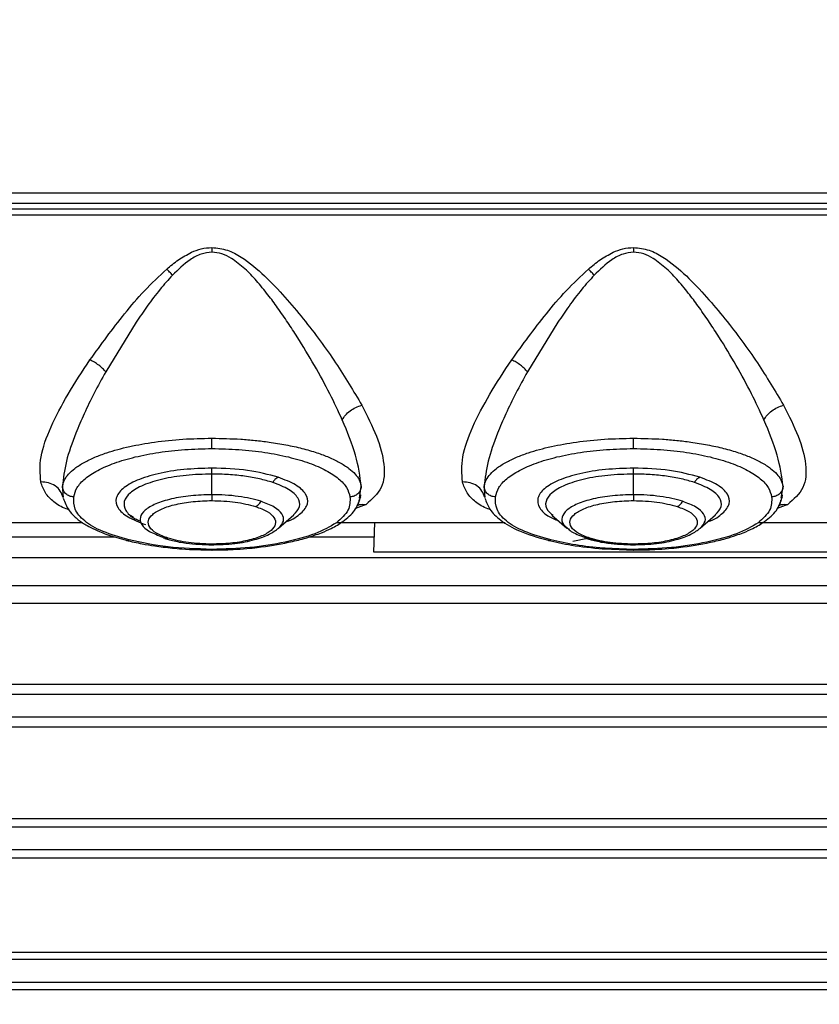
# Model space of a CAD drawing. Units: inches. Extents: x 0.4 to 10.6, y 0.4 to 8.1.
# Drawn here: x 3.9 to 4.1, y 2.4 to 2.6 of the extents above; entities that cross this region are included whole.
import ezdxf

# ---------------------------------------------------------------- set-up
doc = ezdxf.new("R2010")
doc.units = ezdxf.units.IN
doc.header["$MEASUREMENT"] = 0
doc.styles.add('SLDTEXTSTYLE0', font='TXT', dxfattribs={"width": 0.75})
doc.dimstyles.new('SLDDIMSTYLE3', dxfattribs={"dimtxt": 0.125, "dimasz": 0.13, "dimexe": 0, "dimexo": 0.0625, "dimgap": 0.03125, "dimtad": 0, "dimtih": 1, "dimtoh": 1, "dimdec": 1, "dimlfac": 20, "dimrnd": 1e-09, "dimzin": 4, "dimdsep": 46, "dimtxsty": 'SLDTEXTSTYLE0', "dimsah": 1, "dimcen": 0.09, "dimadec": 0, "dimazin": 1, "dimtfac": 1, "dimtdec": 1, "dimtmove": 0, "dimatfit": 0, "dimfxl": 0, "dimfrac": 2, "dimtolj": 1, "dimtzin": 12, "dimarcsym": 0})
doc.dimstyles.new('SLDDIMSTYLE4', dxfattribs={"dimtxt": 0.125, "dimasz": 0.13, "dimexe": 0, "dimexo": 0.0625, "dimgap": 0.03125, "dimtad": 0, "dimtih": 1, "dimtoh": 1, "dimdec": 1, "dimlfac": 20, "dimrnd": 1e-09, "dimzin": 12, "dimdsep": 46, "dimtxsty": 'SLDTEXTSTYLE0', "dimsah": 1, "dimcen": 0.09, "dimadec": 0, "dimazin": 3, "dimtfac": 1, "dimtdec": 1, "dimtofl": 0, "dimtmove": 0, "dimatfit": 3, "dimfxl": 0, "dimfrac": 2, "dimtolj": 1, "dimtzin": 12, "dimarcsym": 0})

# ---------------------------------------------------------------- blocks, each defined once
blk = doc.blocks.new('_D_10')
at = {"color": 7, "linetype": 'Continuous', "lineweight": 18}
for p, q in [((3.72823, 3.38515), (4.80769, 3.38515)), ((4.68269, 3.38515), (4.68269, 2.82165)), ((4.68269, 2.05971), (4.68269, 2.62321)), ((4.30299, 2.05971), (4.80769, 2.05971))]:
    blk.add_line(p, q, dxfattribs=at)
for points in [[(4.68269, 3.38515), (4.66269, 3.25515), (4.70269, 3.25515)], [(4.68269, 2.05971), (4.70269, 2.18971), (4.66269, 2.18971)]]:
    blk.add_solid(points, dxfattribs=at)
at = {"color": 7, "linetype": 'Continuous', "lineweight": 18, "insert": (4.52106, 2.78435), "char_height": 0.125, "attachment_point": 1, "style": 'SLDTEXTSTYLE0'}
blk.add_mtext('26.5', dxfattribs=at)
blk = doc.blocks.new('_D_11')
at = {"color": 7, "linetype": 'Continuous', "lineweight": 18}
for p, q in [((3.19855, 3.12248), (3.19855, 1.44068)), ((3.99709, 1.88143), (3.99709, 1.44068)), ((3.19855, 1.56568), (2.94855, 1.56568)), ((3.99709, 1.56568), (4.24709, 1.56568))]:
    blk.add_line(p, q, dxfattribs=at)
for points in [[(3.19855, 1.56568), (3.06855, 1.58568), (3.06855, 1.54568)], [(3.99709, 1.56568), (4.12709, 1.54568), (4.12709, 1.58568)]]:
    blk.add_solid(points, dxfattribs=at)
at = {"color": 7, "linetype": 'Continuous', "lineweight": 18, "insert": (3.43619, 1.6276), "char_height": 0.125, "attachment_point": 1, "style": 'SLDTEXTSTYLE0'}
blk.add_mtext('16.0', dxfattribs=at)

msp = doc.modelspace()

# ---------------------------------------------------------------- linework, layer by layer
at = {"color": 7, "linetype": 'Continuous', "lineweight": 25}
for p, q in [((4.35936, 2.5413), (3.87129, 2.5413)), ((4.35595, 2.53953), (3.87468, 2.53953)), ((3.87468, 2.53856), (4.35595, 2.53856)), ((3.87467, 2.53756), (4.35598, 2.53756)), ((3.94477, 2.51905), (3.9395, 2.51045)), ((4.01761, 2.51905), (4.01234, 2.51046)), ((3.95784, 2.48924), (3.95784, 2.4928)), ((4.03067, 2.48924), (4.03067, 2.4928)), ((3.93205, 2.49012), (3.93214, 2.48877)), ((3.98353, 2.4892), (3.98343, 2.48881)), ((3.98345, 2.48866), (3.98357, 2.4889)), ((4.00489, 2.49012), (4.00497, 2.48877)), ((4.05636, 2.4892), (4.05627, 2.48881)), ((4.05629, 2.48866), (4.0564, 2.4889)), ((3.98338, 2.4886), (3.98326, 2.48811)), ((4.05622, 2.4886), (4.0561, 2.48811)), ((3.94433, 2.48532), (3.94377, 2.48567)), ((3.96936, 2.48344), (3.97198, 2.48574)), ((4.01654, 2.48572), (4.01916, 2.48343)), ((4.04219, 2.48344), (4.04482, 2.48574)), ((3.87553, 2.48441), (3.93547, 2.48441)), ((3.98015, 2.48441), (4.00847, 2.48441)), ((3.98584, 2.4793), (3.98597, 2.48441)), ((4.05298, 2.48441), (4.08115, 2.48441)), ((3.88488, 2.48197), (3.94104, 2.48197)), ((3.97472, 2.48197), (3.98591, 2.48197)), ((4.02269, 2.48165), (4.02016, 2.48116)), ((4.19377, 2.4793), (3.98584, 2.4793)), ((4.02578, 2.47998), (4.02543, 2.48)), ((4.02562, 2.47987), (4.0307, 2.47968)), ((4.03067, 2.4798), (4.02578, 2.47998)), ((3.81697, 2.47841), (4.23639, 2.47841)), ((4.25398, 2.47349), (3.81697, 2.47349)), ((4.18016, 2.47046), (3.88488, 2.47046)), ((3.88488, 2.45653), (4.18016, 2.45653)), ((4.25383, 2.45473), (3.81841, 2.45473)), ((4.25386, 2.4508), (3.81823, 2.4508)), ((3.88488, 2.44913), (4.18016, 2.44913)), ((3.88488, 2.43333), (4.18016, 2.43333)), ((4.25598, 2.43185), (3.81749, 2.43185)), ((4.256, 2.42791), (3.81736, 2.42791)), ((4.18016, 2.4265), (3.88488, 2.4265)), ((4.25609, 2.40897), (3.81691, 2.40897)), ((3.88488, 2.41027), (4.18016, 2.41027)), ((4.25611, 2.40503), (3.81684, 2.40503)), ((4.18016, 2.40376), (3.88488, 2.40376))]:
    msp.add_line(p, q, dxfattribs=at)
at = {"color": 1, "linetype": 'Continuous', "lineweight": 25}
for p, q in [((3.93202, 2.49064), (3.93205, 2.49012)), ((3.98334, 2.48861), (3.98365, 2.49064)), ((4.00485, 2.49064), (4.00489, 2.49012)), ((4.05617, 2.48861), (4.05649, 2.49064)), ((3.98447, 2.48755), (3.98265, 2.48686)), ((4.0573, 2.48755), (4.05548, 2.48686))]:
    msp.add_line(p, q, dxfattribs=at)
at = {"color": 7, "linetype": 'Continuous', "lineweight": 25}
for points, knots in [([(3.9543, 2.53108), (3.95486, 2.53131), (3.95599, 2.53178), (3.95722, 2.53187), (3.95784, 2.53191)], [0, 0, 0, 0, 0.4977895, 1, 1, 1, 1]), ([(3.95784, 2.53191), (3.95875, 2.53181), (3.96056, 2.5316), (3.96371, 2.52986), (3.96702, 2.52707), (3.9705, 2.52338), (3.9747, 2.51835), (3.97945, 2.51195), (3.9823, 2.50711), (3.98373, 2.50469)], [0, 0, 0, 0, 0.064977, 0.129126, 0.255195, 0.380039, 0.504308, 0.752132, 1, 1, 1, 1]), ([(3.95784, 2.53191), (3.95784, 2.53178), (3.95784, 2.5315), (3.95784, 2.53122), (3.95784, 2.53108)], [0, 0, 0, 0, 0.5, 1, 1, 1, 1]), ([(4.02713, 2.53108), (4.02769, 2.53131), (4.02882, 2.53178), (4.03005, 2.53187), (4.03067, 2.53191)], [0, 0, 0, 0, 0.497789, 1, 1, 1, 1]), ([(4.03067, 2.53191), (4.03158, 2.53181), (4.03339, 2.5316), (4.03654, 2.52986), (4.03985, 2.52707), (4.04333, 2.52338), (4.04754, 2.51835), (4.05228, 2.51195), (4.05514, 2.50711), (4.05657, 2.50469)], [0, 0, 0, 0, 0.064977, 0.129126, 0.255195, 0.38004, 0.504308, 0.752132, 1, 1, 1, 1]), ([(4.03067, 2.53191), (4.03067, 2.53178), (4.03067, 2.5315), (4.03067, 2.53122), (4.03067, 2.53108)], [0, 0, 0, 0, 0.5, 1, 1, 1, 1]), ([(3.95004, 2.52819), (3.95069, 2.52874), (3.95201, 2.52984), (3.95353, 2.53066), (3.9543, 2.53108)], [0, 0, 0, 0, 0.497298, 1, 1, 1, 1]), ([(3.95784, 2.53108), (3.95722, 2.53102), (3.95588, 2.53087), (3.95347, 2.52952), (3.952, 2.52808), (3.95103, 2.52713)], [0, 0, 0, 0, 0.22692, 0.492451, 1, 1, 1, 1]), ([(3.96121, 2.53003), (3.96068, 2.53032), (3.95963, 2.53091), (3.95843, 2.53103), (3.95784, 2.53108)], [0, 0, 0, 0, 0.5041201, 1, 1, 1, 1]), ([(3.98036, 2.50216), (3.97966, 2.50365), (3.97824, 2.50672), (3.9756, 2.51154), (3.97312, 2.51566), (3.97096, 2.51899), (3.96928, 2.52141), (3.96749, 2.52384), (3.96562, 2.52611), (3.96359, 2.52831), (3.96201, 2.52945), (3.96121, 2.53003)], [0, 0, 0, 0, 0.161926, 0.332922, 0.502666, 0.586715, 0.674993, 0.753281, 0.84072, 0.920041, 1, 1, 1, 1]), ([(4.02287, 2.52819), (4.02353, 2.52874), (4.02484, 2.52984), (4.02637, 2.53066), (4.02713, 2.53108)], [0, 0, 0, 0, 0.497298, 1, 1, 1, 1]), ([(4.03067, 2.53108), (4.03005, 2.53102), (4.02871, 2.53087), (4.02631, 2.52952), (4.02483, 2.52808), (4.02386, 2.52713)], [0, 0, 0, 0, 0.22692, 0.492451, 1, 1, 1, 1]), ([(4.03405, 2.53003), (4.03352, 2.53032), (4.03247, 2.53091), (4.03127, 2.53103), (4.03067, 2.53108)], [0, 0, 0, 0, 0.50412, 1, 1, 1, 1]), ([(4.05319, 2.50216), (4.0525, 2.50365), (4.05107, 2.50672), (4.04843, 2.51154), (4.04596, 2.51566), (4.04379, 2.51899), (4.04212, 2.52141), (4.04032, 2.52384), (4.03845, 2.52611), (4.03642, 2.52831), (4.03484, 2.52945), (4.03405, 2.53003)], [0, 0, 0, 0, 0.161927, 0.332922, 0.502666, 0.586715, 0.674995, 0.753281, 0.84072, 0.920041, 1, 1, 1, 1]), ([(3.93678, 2.5125), (3.93871, 2.51516), (3.9416, 2.51916), (3.94612, 2.5245), (3.94873, 2.52696), (3.95004, 2.52819)], [0, 0, 0, 0, 0.498382, 0.748493, 1, 1, 1, 1]), ([(3.95103, 2.52713), (3.95087, 2.52732), (3.95055, 2.52768), (3.95021, 2.52802), (3.95004, 2.52819)], [0, 0, 0, 0, 0.499996, 1, 1, 1, 1]), ([(4.00962, 2.5125), (4.01154, 2.51516), (4.01443, 2.51916), (4.01896, 2.5245), (4.02157, 2.52696), (4.02287, 2.52819)], [0, 0, 0, 0, 0.498382, 0.748493, 1, 1, 1, 1]), ([(4.02386, 2.52713), (4.0237, 2.52732), (4.02338, 2.52768), (4.02304, 2.52802), (4.02287, 2.52819)], [0, 0, 0, 0, 0.499996, 1, 1, 1, 1]), ([(3.95103, 2.52713), (3.9503, 2.52633), (3.94876, 2.52461), (3.94671, 2.52187), (3.9454, 2.51997), (3.94477, 2.51905)], [0, 0, 0, 0, 0.313529, 0.668544, 1, 1, 1, 1]), ([(4.02386, 2.52713), (4.02314, 2.52633), (4.02159, 2.52461), (4.01954, 2.52187), (4.01824, 2.51997), (4.01761, 2.51905)], [0, 0, 0, 0, 0.313534, 0.668545, 1, 1, 1, 1]), ([(3.92829, 2.49143), (3.92818, 2.49282), (3.92797, 2.49561), (3.92991, 2.50086), (3.93282, 2.5065), (3.93546, 2.5105), (3.93678, 2.5125)], [0, 0, 0, 0, 0.251937, 0.502156, 0.751312, 1, 1, 1, 1]), ([(3.9395, 2.51045), (3.93933, 2.51065), (3.93898, 2.51105), (3.9383, 2.51161), (3.93756, 2.51212), (3.93704, 2.51237), (3.93678, 2.5125)], [0, 0, 0, 0, 0.250005, 0.5, 0.749996, 1, 1, 1, 1]), ([(4.00112, 2.49143), (4.00102, 2.49282), (4.00081, 2.49561), (4.00275, 2.50086), (4.00566, 2.5065), (4.0083, 2.5105), (4.00962, 2.5125)], [0, 0, 0, 0, 0.251937, 0.502156, 0.751312, 1, 1, 1, 1]), ([(4.01234, 2.51046), (4.01216, 2.51066), (4.01181, 2.51106), (4.01114, 2.51162), (4.0104, 2.51212), (4.00988, 2.51237), (4.00962, 2.5125)], [0, 0, 0, 0, 0.2500052, 0.5000005, 0.749996, 1, 1, 1, 1]), ([(3.9395, 2.51045), (3.93882, 2.50921), (3.93748, 2.50676), (3.93576, 2.50322), (3.93406, 2.49925), (3.93252, 2.4949), (3.93219, 2.49206), (3.93202, 2.49064)], [0, 0, 0, 0, 0.171697, 0.337816, 0.501401, 0.751256, 1, 1, 1, 1]), ([(4.01234, 2.51046), (4.01166, 2.50921), (4.01032, 2.50676), (4.0086, 2.50322), (4.00689, 2.49925), (4.00536, 2.4949), (4.00502, 2.49206), (4.00485, 2.49064)], [0, 0, 0, 0, 0.171698, 0.337816, 0.501401, 0.751256, 1, 1, 1, 1]), ([(3.98036, 2.50216), (3.98053, 2.50243), (3.98087, 2.50298), (3.98169, 2.50372), (3.98266, 2.50433), (3.98337, 2.50457), (3.98373, 2.50469)], [0, 0, 0, 0, 0.24999, 0.499986, 0.74999, 1, 1, 1, 1]), ([(3.98373, 2.50469), (3.98466, 2.50286), (3.98651, 2.4992), (3.98778, 2.49437), (3.98754, 2.49023), (3.9855, 2.48844), (3.98447, 2.48755)], [0, 0, 0, 0, 0.247436, 0.496102, 0.746663, 1, 1, 1, 1]), ([(4.05319, 2.50216), (4.05336, 2.50243), (4.0537, 2.50298), (4.05452, 2.50372), (4.0555, 2.50433), (4.05621, 2.50457), (4.05657, 2.50469)], [0, 0, 0, 0, 0.24999, 0.499986, 0.74999, 1, 1, 1, 1]), ([(4.05657, 2.50469), (4.05749, 2.50286), (4.05935, 2.4992), (4.06062, 2.49437), (4.06038, 2.49023), (4.05833, 2.48844), (4.0573, 2.48755)], [0, 0, 0, 0, 0.247436, 0.496102, 0.746663, 1, 1, 1, 1]), ([(3.98365, 2.49064), (3.98342, 2.49239), (3.98297, 2.4959), (3.98123, 2.50007), (3.98036, 2.50216)], [0, 0, 0, 0, 0.498716, 1, 1, 1, 1]), ([(4.05649, 2.49064), (4.05626, 2.49239), (4.0558, 2.4959), (4.05406, 2.50007), (4.05319, 2.50216)], [0, 0, 0, 0, 0.498716, 1, 1, 1, 1]), ([(3.93202, 2.49064), (3.93211, 2.49103), (3.93228, 2.49176), (3.93305, 2.49281), (3.93416, 2.49382), (3.93568, 2.4948), (3.93755, 2.4957), (3.94009, 2.49666), (3.94348, 2.49758), (3.94794, 2.49837), (3.95277, 2.49889), (3.95616, 2.49895), (3.95784, 2.49898)], [0, 0, 0, 0, 0.090676, 0.169262, 0.249667, 0.338718, 0.422042, 0.499653, 0.627956, 0.749676, 0.876152, 1, 1, 1, 1]), ([(3.95784, 2.49898), (3.95951, 2.49895), (3.96204, 2.49891), (3.96532, 2.49862), (3.96795, 2.49831), (3.97069, 2.49785), (3.97347, 2.49724), (3.97595, 2.49652), (3.97812, 2.4957), (3.97999, 2.4948), (3.98151, 2.49382), (3.98262, 2.49281), (3.98339, 2.49176), (3.98356, 2.49103), (3.98365, 2.49064)], [0, 0, 0, 0, 0.123647, 0.186639, 0.250433, 0.330912, 0.414242, 0.500503, 0.578027, 0.66132, 0.750394, 0.830854, 0.909754, 1, 1, 1, 1]), ([(3.95784, 2.4972), (3.95784, 2.49728), (3.95784, 2.49745), (3.95784, 2.49788), (3.95784, 2.4984), (3.95784, 2.49879), (3.95784, 2.49898)], [0, 0, 0, 0, 0.249998, 0.5, 0.750002, 1, 1, 1, 1]), ([(4.00485, 2.49064), (4.00495, 2.49103), (4.00512, 2.49176), (4.00589, 2.49281), (4.00699, 2.49382), (4.00851, 2.4948), (4.01038, 2.4957), (4.01292, 2.49666), (4.01631, 2.49758), (4.02078, 2.49837), (4.0256, 2.49889), (4.02899, 2.49895), (4.03067, 2.49898)], [0, 0, 0, 0, 0.0906757, 0.1692616, 0.2496669, 0.3387184, 0.4220423, 0.4996525, 0.6279564, 0.7496755, 0.8761517, 1, 1, 1, 1]), ([(4.03067, 2.49898), (4.03235, 2.49895), (4.03487, 2.49891), (4.03815, 2.49862), (4.04078, 2.49831), (4.04352, 2.49785), (4.04631, 2.49724), (4.04878, 2.49652), (4.05096, 2.4957), (4.05283, 2.4948), (4.05435, 2.49382), (4.05545, 2.49281), (4.05622, 2.49176), (4.05639, 2.49103), (4.05649, 2.49064)], [0, 0, 0, 0, 0.123647, 0.186639, 0.250433, 0.330912, 0.414242, 0.500503, 0.578027, 0.66132, 0.750394, 0.830854, 0.909754, 1, 1, 1, 1]), ([(4.03067, 2.4972), (4.03067, 2.49728), (4.03067, 2.49745), (4.03067, 2.49788), (4.03067, 2.4984), (4.03067, 2.49879), (4.03067, 2.49898)], [0, 0, 0, 0, 0.249998, 0.5, 0.750002, 1, 1, 1, 1]), ([(3.93398, 2.48886), (3.93412, 2.4894), (3.9344, 2.49047), (3.93584, 2.49201), (3.93801, 2.49345), (3.94093, 2.49472), (3.94451, 2.49579), (3.94862, 2.49658), (3.95312, 2.4971), (3.95626, 2.49717), (3.95784, 2.4972)], [0, 0, 0, 0, 0.125032, 0.250035, 0.375101, 0.500148, 0.625115, 0.750047, 0.875036, 1, 1, 1, 1]), ([(3.95784, 2.4972), (3.95941, 2.49717), (3.96255, 2.4971), (3.96705, 2.49658), (3.97117, 2.49579), (3.97474, 2.49472), (3.97766, 2.49345), (3.97983, 2.49201), (3.98127, 2.49047), (3.98155, 2.4894), (3.98169, 2.48886)], [0, 0, 0, 0, 0.124967, 0.249959, 0.374891, 0.499854, 0.624898, 0.749962, 0.874966, 1, 1, 1, 1]), ([(4.00682, 2.48886), (4.00696, 2.4894), (4.00723, 2.49047), (4.00868, 2.49201), (4.01085, 2.49345), (4.01377, 2.49472), (4.01734, 2.49579), (4.02145, 2.49658), (4.02596, 2.4971), (4.0291, 2.49717), (4.03067, 2.4972)], [0, 0, 0, 0, 0.125032, 0.250035, 0.375101, 0.500148, 0.625115, 0.750047, 0.875036, 1, 1, 1, 1]), ([(4.03067, 2.4972), (4.03224, 2.49717), (4.03538, 2.4971), (4.03989, 2.49658), (4.044, 2.49579), (4.04757, 2.49472), (4.05049, 2.49345), (4.05266, 2.49201), (4.05411, 2.49047), (4.05438, 2.4894), (4.05452, 2.48886)], [0, 0, 0, 0, 0.124967, 0.249959, 0.374891, 0.499854, 0.624898, 0.749962, 0.874966, 1, 1, 1, 1]), ([(3.95784, 2.49382), (3.9562, 2.49377), (3.95292, 2.49368), (3.94843, 2.49292), (3.94476, 2.49177), (3.94224, 2.4903), (3.94109, 2.48865), (3.94141, 2.48695), (3.94311, 2.48534), (3.94528, 2.48449), (3.94636, 2.48407)], [0, 0, 0, 0, 0.124921, 0.250037, 0.375053, 0.50001, 0.624968, 0.749983, 0.875089, 1, 1, 1, 1]), ([(3.96931, 2.49224), (3.96762, 2.4927), (3.96424, 2.4936), (3.95997, 2.49375), (3.95784, 2.49382)], [0, 0, 0, 0, 0.5000314, 1, 1, 1, 1]), ([(3.95784, 2.4928), (3.95784, 2.49292), (3.95784, 2.49315), (3.95784, 2.49343), (3.95784, 2.49367), (3.95784, 2.49377), (3.95784, 2.49382)], [0, 0, 0, 0, 0.2499998, 0.5, 0.7500002, 1, 1, 1, 1]), ([(4.04214, 2.49224), (4.04046, 2.4927), (4.03708, 2.4936), (4.03281, 2.49375), (4.03067, 2.49382)], [0, 0, 0, 0, 0.5000314, 1, 1, 1, 1]), ([(4.03067, 2.4928), (4.03067, 2.49292), (4.03067, 2.49315), (4.03067, 2.49343), (4.03067, 2.49367), (4.03067, 2.49377), (4.03067, 2.49382)], [0, 0, 0, 0, 0.25, 0.5, 0.75, 1, 1, 1, 1]), ([(3.95784, 2.4928), (3.95633, 2.49276), (3.95333, 2.49267), (3.94922, 2.49197), (3.94586, 2.49093), (3.94356, 2.48958), (3.94248, 2.48806), (3.94283, 2.48652), (3.9439, 2.48535), (3.94516, 2.48483), (3.94546, 2.4847)], [0, 0, 0, 0, 0.136596, 0.273202, 0.409806, 0.546421, 0.683025, 0.819637, 0.956243, 1, 1, 1, 1]), ([(3.96835, 2.49136), (3.96761, 2.49157), (3.96614, 2.49201), (3.96353, 2.49245), (3.96074, 2.49275), (3.9588, 2.49279), (3.95784, 2.4928)], [0, 0, 0, 0, 0.2500028, 0.5000124, 0.7500151, 1, 1, 1, 1]), ([(3.96931, 2.49224), (3.96911, 2.49214), (3.96875, 2.49195), (3.96847, 2.49154), (3.96835, 2.49136)], [0, 0, 0, 0, 0.559238, 1, 1, 1, 1]), ([(4.04118, 2.49136), (4.04045, 2.49157), (4.03898, 2.49201), (4.03636, 2.49245), (4.03357, 2.49275), (4.03164, 2.49279), (4.03067, 2.4928)], [0, 0, 0, 0, 0.2500028, 0.5000124, 0.7500151, 1, 1, 1, 1]), ([(4.04214, 2.49224), (4.04194, 2.49214), (4.04158, 2.49195), (4.0413, 2.49154), (4.04118, 2.49136)], [0, 0, 0, 0, 0.559238, 1, 1, 1, 1]), ([(3.93213, 2.48877), (3.93201, 2.48915), (3.93175, 2.48992), (3.93083, 2.49079), (3.92964, 2.49137), (3.92874, 2.49141), (3.92829, 2.49143)], [0, 0, 0, 0, 0.250022, 0.500038, 0.75003, 1, 1, 1, 1]), ([(3.93398, 2.48886), (3.93373, 2.48889), (3.93324, 2.48895), (3.9326, 2.48936), (3.93214, 2.48994), (3.93206, 2.49041), (3.93202, 2.49064)], [0, 0, 0, 0, 0.249995, 0.500004, 0.750011, 1, 1, 1, 1]), ([(3.98365, 2.49064), (3.98361, 2.49041), (3.98353, 2.48994), (3.98307, 2.48936), (3.98244, 2.48895), (3.98194, 2.48889), (3.98169, 2.48886)], [0, 0, 0, 0, 0.249993, 0.500001, 0.750009, 1, 1, 1, 1]), ([(4.00497, 2.48877), (4.00484, 2.48915), (4.00458, 2.48992), (4.00367, 2.49079), (4.00248, 2.49137), (4.00157, 2.49141), (4.00112, 2.49143)], [0, 0, 0, 0, 0.2500221, 0.5000383, 0.75003, 1, 1, 1, 1]), ([(4.00682, 2.48886), (4.00657, 2.48889), (4.00607, 2.48895), (4.00543, 2.48936), (4.00497, 2.48994), (4.00489, 2.49041), (4.00485, 2.49064)], [0, 0, 0, 0, 0.249995, 0.500004, 0.750011, 1, 1, 1, 1]), ([(4.05649, 2.49064), (4.05645, 2.49041), (4.05637, 2.48994), (4.05591, 2.48936), (4.05527, 2.48895), (4.05477, 2.48889), (4.05452, 2.48886)], [0, 0, 0, 0, 0.249993, 0.500001, 0.750009, 1, 1, 1, 1]), ([(3.93217, 2.48864), (3.93244, 2.48791), (3.93287, 2.48678), (3.93394, 2.48562), (3.93473, 2.48493), (3.93548, 2.48438), (3.93642, 2.48381), (3.93781, 2.4831), (3.93998, 2.48221), (3.94196, 2.48167), (3.94306, 2.48136)], [0, 0, 0, 0, 0.210006, 0.32465, 0.402369, 0.473231, 0.544061, 0.652867, 0.805224, 1, 1, 1, 1]), ([(3.94354, 2.48142), (3.94196, 2.48188), (3.93879, 2.4828), (3.93562, 2.48466), (3.93397, 2.48673), (3.93398, 2.48815), (3.93398, 2.48886)], [0, 0, 0, 0, 0.2499527, 0.4997697, 0.7497162, 1, 1, 1, 1]), ([(3.95784, 2.48924), (3.9566, 2.4892), (3.95414, 2.48913), (3.95077, 2.48855), (3.94802, 2.48769), (3.94615, 2.48658), (3.9453, 2.48534), (3.94557, 2.48406), (3.94688, 2.48286), (3.94853, 2.48223), (3.94936, 2.48191)], [0, 0, 0, 0, 0.1249305, 0.250031, 0.3750403, 0.5000116, 0.624985, 0.749995, 0.8750853, 1, 1, 1, 1]), ([(3.96632, 2.48809), (3.96572, 2.48826), (3.96453, 2.4886), (3.96242, 2.48896), (3.96017, 2.48919), (3.95861, 2.48922), (3.95784, 2.48924)], [0, 0, 0, 0, 0.250043, 0.500043, 0.750016, 1, 1, 1, 1]), ([(3.95784, 2.48924), (3.95784, 2.48912), (3.95784, 2.48889), (3.95784, 2.48861), (3.95784, 2.48837), (3.95784, 2.48827), (3.95784, 2.48822)], [0, 0, 0, 0, 0.25, 0.5, 0.75, 1, 1, 1, 1]), ([(3.98169, 2.48886), (3.98171, 2.48809), (3.98175, 2.48654), (3.98016, 2.48509), (3.97936, 2.48437)], [0, 0, 0, 0, 0.500407, 1, 1, 1, 1]), ([(3.98046, 2.48459), (3.98123, 2.4852), (3.98269, 2.48637), (3.98321, 2.48792), (3.98345, 2.48866)], [0, 0, 0, 0, 0.5214809, 1, 1, 1, 1]), ([(4.005, 2.48864), (4.00524, 2.48799), (4.00577, 2.48655), (4.0077, 2.48469), (4.01093, 2.48281), (4.01418, 2.48186), (4.01591, 2.48136)], [0, 0, 0, 0, 0.193744, 0.425929, 0.695177, 1, 1, 1, 1]), ([(4.01638, 2.48142), (4.01479, 2.48188), (4.01163, 2.4828), (4.00846, 2.48466), (4.00681, 2.48673), (4.00681, 2.48815), (4.00682, 2.48886)], [0, 0, 0, 0, 0.249953, 0.49977, 0.749716, 1, 1, 1, 1]), ([(4.03915, 2.48809), (4.03855, 2.48826), (4.03736, 2.4886), (4.03525, 2.48896), (4.03301, 2.48919), (4.03145, 2.48922), (4.03067, 2.48924)], [0, 0, 0, 0, 0.250043, 0.500043, 0.750016, 1, 1, 1, 1]), ([(4.03067, 2.48924), (4.03067, 2.48912), (4.03067, 2.48889), (4.03067, 2.48861), (4.03067, 2.48837), (4.03067, 2.48827), (4.03067, 2.48822)], [0, 0, 0, 0, 0.2499998, 0.5, 0.7500002, 1, 1, 1, 1]), ([(4.05452, 2.48886), (4.05454, 2.48809), (4.05459, 2.48654), (4.05299, 2.48509), (4.0522, 2.48437)], [0, 0, 0, 0, 0.500361, 1, 1, 1, 1]), ([(4.0533, 2.48459), (4.05406, 2.4852), (4.05553, 2.48637), (4.05604, 2.48792), (4.05629, 2.48866)], [0, 0, 0, 0, 0.521438, 1, 1, 1, 1]), ([(3.95031, 2.48172), (3.94958, 2.482), (3.94811, 2.48256), (3.94695, 2.48363), (3.94671, 2.48476), (3.94746, 2.48586), (3.94913, 2.48685), (3.95156, 2.48761), (3.95455, 2.48812), (3.95674, 2.48819), (3.95784, 2.48822)], [0, 0, 0, 0, 0.1250058, 0.2499924, 0.3749939, 0.4999871, 0.6249782, 0.7499981, 0.8749987, 1, 1, 1, 1]), ([(3.95784, 2.48822), (3.95923, 2.48817), (3.96203, 2.48808), (3.96425, 2.48749), (3.96536, 2.4872)], [0, 0, 0, 0, 0.499957, 1, 1, 1, 1]), ([(3.96536, 2.4872), (3.9661, 2.48692), (3.96756, 2.48636), (3.96872, 2.48529), (3.96896, 2.48416), (3.96821, 2.48305), (3.96655, 2.48207), (3.96411, 2.4813), (3.96112, 2.48079), (3.95893, 2.48073), (3.95784, 2.4807)], [0, 0, 0, 0, 0.125006, 0.249992, 0.374994, 0.499987, 0.624978, 0.749998, 0.874999, 1, 1, 1, 1]), ([(3.96536, 2.4872), (3.96545, 2.48724), (3.96563, 2.48732), (3.96588, 2.48752), (3.96612, 2.48777), (3.96625, 2.48798), (3.96632, 2.48809)], [0, 0, 0, 0, 0.2499997, 0.4999998, 0.7500001, 1, 1, 1, 1]), ([(4.02314, 2.48172), (4.02241, 2.482), (4.02094, 2.48256), (4.01979, 2.48363), (4.01954, 2.48476), (4.02029, 2.48586), (4.02196, 2.48685), (4.0244, 2.48761), (4.02739, 2.48812), (4.02958, 2.48819), (4.03067, 2.48822)], [0, 0, 0, 0, 0.125006, 0.249992, 0.374994, 0.499987, 0.624978, 0.749998, 0.874999, 1, 1, 1, 1]), ([(4.03067, 2.48822), (4.03207, 2.48817), (4.03486, 2.48808), (4.03708, 2.48749), (4.0382, 2.4872)], [0, 0, 0, 0, 0.499957, 1, 1, 1, 1]), ([(4.0382, 2.4872), (4.03893, 2.48692), (4.0404, 2.48636), (4.04155, 2.48529), (4.0418, 2.48416), (4.04105, 2.48305), (4.03938, 2.48207), (4.03694, 2.4813), (4.03395, 2.48079), (4.03176, 2.48073), (4.03067, 2.4807)], [0, 0, 0, 0, 0.1250058, 0.2499924, 0.3749939, 0.4999871, 0.6249782, 0.7499981, 0.8749987, 1, 1, 1, 1]), ([(4.0382, 2.4872), (4.03829, 2.48724), (4.03846, 2.48732), (4.03872, 2.48752), (4.03895, 2.48777), (4.03908, 2.48798), (4.03915, 2.48809)], [0, 0, 0, 0, 0.25, 0.5, 0.75, 1, 1, 1, 1]), ([(3.95784, 2.47968), (3.95906, 2.4797), (3.9611, 2.47973), (3.96371, 2.47992), (3.967, 2.48025), (3.97038, 2.48081), (3.97356, 2.48159), (3.97542, 2.48217), (3.97699, 2.48274), (3.97876, 2.4835), (3.97986, 2.4842), (3.98051, 2.48462)], [0, 0, 0, 0, 0.133043, 0.221212, 0.288403, 0.504943, 0.622412, 0.707851, 0.771352, 0.863856, 1, 1, 1, 1]), ([(3.97936, 2.48437), (3.97822, 2.48371), (3.97594, 2.4824), (3.97062, 2.48097), (3.96451, 2.47999), (3.96006, 2.47986), (3.95784, 2.4798)], [0, 0, 0, 0, 0.249994, 0.500028, 0.750031, 1, 1, 1, 1]), ([(4.03067, 2.47968), (4.0319, 2.4797), (4.03393, 2.47973), (4.03654, 2.47992), (4.03983, 2.48025), (4.04322, 2.48081), (4.0464, 2.48159), (4.04826, 2.48217), (4.04982, 2.48274), (4.0516, 2.4835), (4.05269, 2.4842), (4.05334, 2.48462)], [0, 0, 0, 0, 0.1330406, 0.2212104, 0.2884007, 0.5049427, 0.6224634, 0.7078619, 0.7713452, 0.8638484, 1, 1, 1, 1]), ([(4.0522, 2.48437), (4.05105, 2.48371), (4.04877, 2.4824), (4.04346, 2.48097), (4.03734, 2.47999), (4.03289, 2.47986), (4.03067, 2.4798)], [0, 0, 0, 0, 0.249953, 0.500001, 0.750017, 1, 1, 1, 1]), ([(3.95031, 2.48172), (3.95022, 2.48169), (3.95004, 2.48164), (3.94979, 2.48166), (3.94955, 2.48174), (3.94942, 2.48185), (3.94936, 2.48191)], [0, 0, 0, 0, 0.25, 0.5, 0.75, 1, 1, 1, 1]), ([(3.95767, 2.48058), (3.95907, 2.48062), (3.96175, 2.4807), (3.9652, 2.4814), (3.96779, 2.48231), (3.96887, 2.48309), (3.96938, 2.48346)], [0, 0, 0, 0, 0.287975, 0.550909, 0.788335, 1, 1, 1, 1]), ([(4.01928, 2.48346), (4.01946, 2.48327), (4.02004, 2.48268), (4.02132, 2.48222), (4.02219, 2.48191)], [0, 0, 0, 0, 0.322846, 1, 1, 1, 1]), ([(4.02219, 2.48191), (4.02279, 2.48174), (4.02398, 2.4814), (4.02609, 2.48104), (4.02833, 2.48081), (4.02989, 2.48078), (4.03067, 2.48076)], [0, 0, 0, 0, 0.250043, 0.500043, 0.750016, 1, 1, 1, 1]), ([(4.02314, 2.48172), (4.02305, 2.48169), (4.02288, 2.48164), (4.02262, 2.48166), (4.02239, 2.48174), (4.02226, 2.48185), (4.02219, 2.48191)], [0, 0, 0, 0, 0.25, 0.5, 0.75, 1, 1, 1, 1]), ([(4.0305, 2.48058), (4.03191, 2.48062), (4.03459, 2.4807), (4.03804, 2.4814), (4.04063, 2.48231), (4.0417, 2.48309), (4.04221, 2.48346)], [0, 0, 0, 0, 0.287975, 0.550909, 0.788335, 1, 1, 1, 1]), ([(3.94306, 2.48136), (3.94397, 2.48115), (3.94553, 2.48079), (3.94771, 2.48043), (3.94997, 2.48012), (3.95326, 2.47978), (3.95616, 2.47972), (3.95793, 2.47968)], [0, 0, 0, 0, 0.204709, 0.354142, 0.453462, 0.665137, 1, 1, 1, 1]), ([(3.95784, 2.4798), (3.95525, 2.47988), (3.95011, 2.48003), (3.94572, 2.48096), (3.94354, 2.48142)], [0, 0, 0, 0, 0.503649, 1, 1, 1, 1]), ([(3.94971, 2.48169), (3.94998, 2.48161), (3.95041, 2.48148), (3.95161, 2.48117), (3.95394, 2.48072), (3.95636, 2.48063), (3.95789, 2.48058)], [0, 0, 0, 0, 0.119323, 0.186052, 0.487829, 1, 1, 1, 1]), ([(3.95784, 2.4807), (3.95644, 2.48074), (3.95365, 2.48084), (3.95142, 2.48142), (3.95031, 2.48172)], [0, 0, 0, 0, 0.499957, 1, 1, 1, 1]), ([(4.0159, 2.48136), (4.01723, 2.48106), (4.02015, 2.4804), (4.0235, 2.48007), (4.02533, 2.47989)], [0, 0, 0, 0, 0.453396, 1, 1, 1, 1]), ([(4.02543, 2.48), (4.02381, 2.48016), (4.02059, 2.48048), (4.01778, 2.48111), (4.01638, 2.48142)], [0, 0, 0, 0, 0.500027, 1, 1, 1, 1]), ([(4.02254, 2.48169), (4.02281, 2.48161), (4.02324, 2.48148), (4.02444, 2.48117), (4.02677, 2.48072), (4.0292, 2.48063), (4.03072, 2.48058)], [0, 0, 0, 0, 0.119323, 0.186052, 0.487829, 1, 1, 1, 1]), ([(4.03067, 2.4807), (4.02927, 2.48074), (4.02648, 2.48084), (4.02426, 2.48142), (4.02314, 2.48172)], [0, 0, 0, 0, 0.499957, 1, 1, 1, 1]), ([(4.03067, 2.4807), (4.03067, 2.48066), (4.03067, 2.48058), (4.03067, 2.48057), (4.03067, 2.48062), (4.03067, 2.48071), (4.03067, 2.48076)], [0, 0, 0, 0, 0.25, 0.5, 0.75, 1, 1, 1, 1]), ([(4.02527, 2.47989), (4.02533, 2.47989), (4.02545, 2.47988), (4.02557, 2.47987), (4.02563, 2.47986)], [0, 0, 0, 0, 0.49414, 1, 1, 1, 1]), ([(4.03067, 2.47969), (4.03067, 2.47969), (4.03067, 2.47968), (4.03067, 2.47976), (4.03067, 2.4798)], [0, 0, 0, 0, 0.4269291, 1, 1, 1, 1])]:
    msp.add_open_spline(points, degree=3, knots=knots, dxfattribs=at)
at = {"color": 1, "linetype": 'Continuous', "lineweight": 25}
for points, knots in [([(4.03067, 2.49382), (4.02903, 2.49377), (4.02575, 2.49368), (4.02126, 2.49292), (4.01759, 2.49177), (4.01508, 2.4903), (4.01391, 2.48865), (4.01427, 2.48696), (4.01557, 2.4856), (4.01714, 2.48497), (4.01764, 2.48476)], [0, 0, 0, 0, 0.133574, 0.267356, 0.401031, 0.534644, 0.668257, 0.801931, 0.935703, 1, 1, 1, 1]), ([(3.97065, 2.48458), (3.97067, 2.48458), (3.9719, 2.48497), (3.97335, 2.48604), (3.97461, 2.48766), (3.97425, 2.48936), (3.97256, 2.49097), (3.97039, 2.49182), (3.96931, 2.49224)], [0, 0, 0, 0, 0.0037669, 0.2029626, 0.4021592, 0.6014451, 0.800878, 1, 1, 1, 1]), ([(4.03067, 2.4928), (4.02917, 2.49276), (4.02616, 2.49267), (4.02205, 2.49197), (4.0187, 2.49093), (4.01638, 2.48958), (4.01537, 2.48807), (4.01547, 2.48671), (4.01641, 2.48596), (4.01676, 2.48569)], [0, 0, 0, 0, 0.151922, 0.303855, 0.455785, 0.607729, 0.75966, 0.911599, 1, 1, 1, 1]), ([(4.04349, 2.48458), (4.04351, 2.48458), (4.04474, 2.48497), (4.04618, 2.48604), (4.04744, 2.48766), (4.04709, 2.48936), (4.0454, 2.49097), (4.04323, 2.49182), (4.04214, 2.49224)], [0, 0, 0, 0, 0.003767, 0.202963, 0.402159, 0.601445, 0.800878, 1, 1, 1, 1]), ([(3.93312, 2.48664), (3.93298, 2.48669), (3.9319, 2.48702), (3.9305, 2.48795), (3.92896, 2.48947), (3.92851, 2.49078), (3.92829, 2.49143)], [0, 0, 0, 0, 0.048969, 0.368012, 0.685249, 1, 1, 1, 1]), ([(3.97195, 2.48573), (3.97237, 2.48621), (3.97323, 2.48718), (3.97286, 2.48872), (3.97133, 2.49019), (3.96934, 2.49097), (3.96835, 2.49136)], [0, 0, 0, 0, 0.243421, 0.495612, 0.747804, 1, 1, 1, 1]), ([(4.00596, 2.48664), (4.00581, 2.48669), (4.00474, 2.48702), (4.00333, 2.48795), (4.00179, 2.48947), (4.00134, 2.49078), (4.00112, 2.49143)], [0, 0, 0, 0, 0.049249, 0.368199, 0.685342, 1, 1, 1, 1]), ([(4.04478, 2.48573), (4.0452, 2.48621), (4.04607, 2.48718), (4.0457, 2.48872), (4.04416, 2.49019), (4.04217, 2.49097), (4.04118, 2.49136)], [0, 0, 0, 0, 0.2434211, 0.4956115, 0.7478045, 1, 1, 1, 1]), ([(4.03067, 2.48924), (4.02944, 2.4892), (4.02697, 2.48913), (4.0236, 2.48855), (4.02086, 2.48769), (4.01897, 2.48658), (4.01817, 2.48534), (4.01826, 2.48425), (4.01902, 2.48366), (4.01928, 2.48346)], [0, 0, 0, 0, 0.153189, 0.306587, 0.459873, 0.613112, 0.766354, 0.919641, 1, 1, 1, 1]), ([(3.96937, 2.48346), (3.96971, 2.48386), (3.97042, 2.48466), (3.97008, 2.48594), (3.96879, 2.48714), (3.96714, 2.48777), (3.96632, 2.48809)], [0, 0, 0, 0, 0.247043, 0.498038, 0.749195, 1, 1, 1, 1]), ([(3.98286, 2.48733), (3.98302, 2.4874), (3.98351, 2.48763), (3.98408, 2.48758), (3.98447, 2.48755)], [0, 0, 0, 0, 0.332326, 1, 1, 1, 1]), ([(3.98295, 2.48754), (3.98306, 2.48763), (3.98329, 2.48785), (3.98329, 2.48813), (3.98329, 2.48829)], [0, 0, 0, 0, 0.438871, 1, 1, 1, 1]), ([(4.0422, 2.48346), (4.04255, 2.48386), (4.04325, 2.48466), (4.04292, 2.48594), (4.04163, 2.48714), (4.03998, 2.48777), (4.03915, 2.48809)], [0, 0, 0, 0, 0.2470425, 0.498038, 0.7491952, 1, 1, 1, 1]), ([(4.05569, 2.48733), (4.05585, 2.4874), (4.05634, 2.48763), (4.05692, 2.48758), (4.0573, 2.48755)], [0, 0, 0, 0, 0.332363, 1, 1, 1, 1]), ([(4.05579, 2.48754), (4.05589, 2.48763), (4.05613, 2.48785), (4.05612, 2.48813), (4.05612, 2.48829)], [0, 0, 0, 0, 0.438871, 1, 1, 1, 1]), ([(3.98049, 2.48463), (3.98047, 2.48461), (3.98032, 2.48446), (3.97992, 2.48434), (3.97955, 2.48436), (3.97936, 2.48437)], [0, 0, 0, 0, 0.082635, 0.541335, 1, 1, 1, 1]), ([(4.05333, 2.48463), (4.0533, 2.4846), (4.05315, 2.48446), (4.05276, 2.48434), (4.05238, 2.48436), (4.0522, 2.48437)], [0, 0, 0, 0, 0.082532, 0.541283, 1, 1, 1, 1]), ([(3.94307, 2.48138), (3.94309, 2.48137), (3.94322, 2.48129), (3.94339, 2.48136), (3.94354, 2.48142)], [0, 0, 0, 0, 0.1157492, 1, 1, 1, 1]), ([(3.95784, 2.4807), (3.95784, 2.48066), (3.95784, 2.48058), (3.95784, 2.48057), (3.95784, 2.4806), (3.95784, 2.48067), (3.95784, 2.48069)], [0, 0, 0, 0, 0.288551, 0.577102, 0.865654, 1, 1, 1, 1]), ([(4.01592, 2.48137), (4.01593, 2.48136), (4.01606, 2.48129), (4.01623, 2.48136), (4.01638, 2.48142)], [0, 0, 0, 0, 0.086857, 1, 1, 1, 1]), ([(4.02528, 2.4799), (4.02529, 2.4799), (4.02534, 2.47989), (4.0254, 2.47996), (4.02543, 2.48)], [0, 0, 0, 0, 0.398204, 1, 1, 1, 1]), ([(4.02578, 2.47998), (4.02575, 2.47994), (4.02569, 2.47986), (4.02561, 2.47986), (4.02555, 2.4799), (4.02553, 2.47995), (4.02553, 2.47995)], [0, 0, 0, 0, 0.331655, 0.663362, 0.99507, 1, 1, 1, 1])]:
    msp.add_open_spline(points, degree=3, knots=knots, dxfattribs=at)

# ---------------------------------------------------------------- dimensions: what is measured, and where the dimension line sits
at = {"color": 7, "linetype": 'Continuous', "lineweight": 18}
dim = msp.add_linear_dim(base=(4.68269, 3.38515), p1=(4.25299, 2.05971), p2=(3.67823, 3.38515), angle=90, dimstyle='SLDDIMSTYLE4', dxfattribs=at)
dim.commit()
dim.dimension.update_dxf_attribs({"geometry": '_D_10', "text_midpoint": (4.68269, 2.72243), "dimtype": 160})
dim = msp.add_linear_dim(base=(3.19855, 1.56568), p1=(3.99709, 1.93143), p2=(3.19855, 3.17248), dimstyle='SLDDIMSTYLE3', dxfattribs=at)
dim.commit()
dim.dimension.update_dxf_attribs({"geometry": '_D_11', "text_midpoint": (3.59782, 1.56568), "dimtype": 160})

doc.saveas('drawing.dxf')
